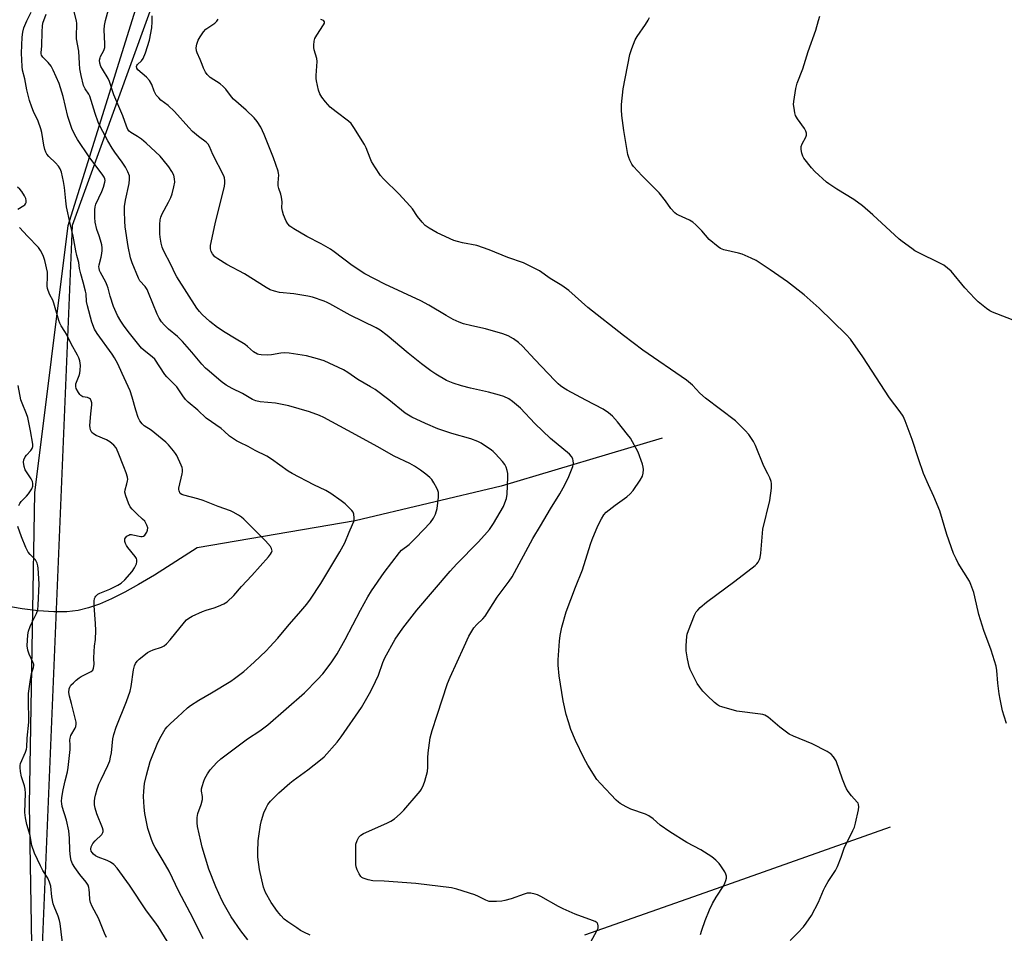
# Model space of a CAD drawing. Units: inches. Extents: x 1183769 to 1189769, y 521459 to 525459.
# Drawn here: x 1188867 to 1189239, y 524097 to 524442 of the extents above; entities that cross this region are included whole.
import ezdxf

# ---------------------------------------------------------------- set-up
doc = ezdxf.new("R2010")
doc.units = ezdxf.units.IN
doc.header["$MEASUREMENT"] = 0
for name, color, linetype in [('HYDRO-Single Line Stream', 4, 'Continuous'), ('NTRL-Farm Land', 3, 'Continuous'), ('NTRL-Trees', 3, 'Continuous'), ('Undefined', 1, 'Continuous')]:
    doc.layers.add(name, color=color, linetype=linetype)

msp = doc.modelspace()

# ---------------------------------------------------------------- linework, layer by layer
at = {"layer": 'HYDRO-Single Line Stream'}
for points in [[(1189110.11, 524283.91), (1189049.26, 524265.75), (1188994.09, 524252.61), (1188934.49, 524242.47), (1188918.31, 524232.12), (1188912.33, 524228.57), (1188907.12, 524225.7), (1188902.08, 524223.19), (1188897.52, 524221.24), (1188893.42, 524219.8), (1188889.52, 524218.82), (1188885.25, 524218.3), (1188880.26, 524218.24), (1188874.43, 524218.62), (1188868.33, 524219.4), (1188861.87, 524220.61)], [(1189196.17, 524137.02), (1189126.25, 524112.23), (1189080.79, 524096.26)]]:
    msp.add_lwpolyline(points, dxfattribs=at)
at = {"layer": 'NTRL-Farm Land'}
msp.add_lwpolyline([(1188872.92, 524040.11), (1188871.09, 524145.43), (1188873.14, 524263.2), (1188885.72, 524364.15), (1188912.44, 524449.74), (1188954.22, 524557.32), (1188992.91, 524657.1), (1189034.38, 524774.63), (1189054.27, 524838.87)], dxfattribs=at)
at = {"layer": 'NTRL-Trees'}
msp.add_polyline3d([(1188703.27, 523895.52, 0), (1188693.09, 524108.88, 0), (1188694.23, 524115.6, 0), (1188691.26, 524161.7, 0), (1188714.17, 524233.66, 0), (1188731.74, 524288.87, 0), (1188818.4, 524497.5, 0), (1188837.79, 524592.26, 0), (1188896.17, 524654.94, 0), (1188933.08, 524708.32, 0), (1189006.5, 524893.81, 0), (1189010.26, 524901.77, 0), (1189021.82, 524926.29, 0), (1189055.85, 524931.84, 0), (1189075.99, 524922.81, 0), (1189093.35, 524908.93, 0), (1189097.59, 524891.67, 0), (1189100.37, 524880.36, 0), (1189080.85, 524804.06, 0), (1188971.66, 524596.87, 0), (1188937.79, 524503.43, 0), (1188887.29, 524364.15, 0), (1188874.27, 524052.97, 0)], dxfattribs=at)
at = {"layer": 'Undefined'}
for points, elevation in [([(1188977.12, 524096.26), (1188974.78, 524097.3), (1188973.52, 524097.97), (1188972.05, 524098.92), (1188968.66, 524101.22), (1188967.36, 524102.28), (1188966.02, 524103.62), (1188964.8, 524105.08), (1188962.4, 524108.55), (1188960.33, 524112.33), (1188959.57, 524114.27), (1188958.02, 524120.98), (1188957.4, 524125.59), (1188957.34, 524127.65), (1188957.46, 524131.8), (1188957.69, 524133.53), (1188958.43, 524137.82), (1188958.81, 524139.53), (1188959.7, 524142.36), (1188960.5, 524144.3), (1188961.17, 524145.49), (1188962.17, 524146.77), (1188965.3, 524149.89), (1188969.41, 524153.57), (1188970.78, 524154.66), (1188976.25, 524158.62), (1188981.08, 524162.41), (1188982.42, 524163.54), (1188987.32, 524169.07), (1188988.88, 524171.06), (1188996.49, 524182.2), (1188999.57, 524187.45), (1189000.66, 524189.53), (1189002.92, 524194.41), (1189004.59, 524199.1), (1189005.37, 524200.92), (1189009.26, 524207.94), (1189012.11, 524212.16), (1189017.38, 524218.93), (1189030.06, 524233.61), (1189032.58, 524236.43), (1189040.56, 524244.63), (1189042.96, 524247.23), (1189044.83, 524249.43), (1189046.43, 524251.69), (1189050.16, 524258.1), (1189050.73, 524259.42), (1189051.27, 524261.06), (1189051.5, 524262.77), (1189051.79, 524269.09), (1189051.77, 524270.5), (1189051.58, 524271.61), (1189051.15, 524272.96), (1189050.64, 524273.97), (1189049.73, 524275.11), (1189047.15, 524277.96), (1189046.31, 524278.78), (1189045.63, 524279.33), (1189041.77, 524281.95), (1189040.48, 524282.6), (1189037.77, 524283.6), (1189030.59, 524285.61), (1189025.37, 524287.44), (1189020.74, 524289.35), (1189015.51, 524291.76), (1189014.27, 524292.49), (1189013.08, 524293.31), (1189006.81, 524298.37), (1189001.64, 524302.21), (1188999.98, 524303.27), (1188995.19, 524305.99), (1188991.31, 524308.67), (1188989.68, 524309.62), (1188982.44, 524313.1), (1188979.95, 524313.84), (1188975.75, 524314.91), (1188969.23, 524315.93), (1188967.45, 524316.11), (1188966.09, 524316.01), (1188962.59, 524315.34), (1188961.14, 524315.16), (1188958.61, 524315.27), (1188957.79, 524315.41), (1188957.26, 524315.58), (1188955.8, 524316.47), (1188953.47, 524318.49), (1188952.54, 524319.17), (1188948.58, 524321.66), (1188945.08, 524323.72), (1188942.12, 524325.69), (1188939.21, 524327.92), (1188936.3, 524330.6), (1188935.37, 524331.63), (1188934.36, 524332.99), (1188926.78, 524344.78), (1188926.18, 524345.92), (1188924.7, 524349.21), (1188921.75, 524354.75), (1188921.22, 524356.03), (1188920.86, 524357.47), (1188920.43, 524359.81), (1188920.31, 524360.99), (1188920.39, 524364.55), (1188920.54, 524366.32), (1188920.79, 524367.36), (1188921.25, 524368.63), (1188923.69, 524372.98), (1188924.53, 524374.77), (1188925.05, 524376.1), (1188925.71, 524378.71), (1188926.02, 524380.47), (1188925.95, 524381.82), (1188925.59, 524383.11), (1188924.84, 524384.6), (1188923.8, 524386.26), (1188921.6, 524389), (1188920.43, 524390.31), (1188915.17, 524395.23), (1188913.39, 524396.78), (1188911.97, 524397.83), (1188909.39, 524399.3), (1188908.77, 524399.83), (1188908.28, 524400.44), (1188907.72, 524401.67), (1188906.43, 524405.54), (1188902.96, 524413.45), (1188901.38, 524418.48), (1188900.81, 524419.61), (1188898.66, 524423.15), (1188898.12, 524424.19), (1188897.71, 524425.51), (1188897.63, 524426.6), (1188897.78, 524427.42), (1188897.97, 524427.96), (1188899.2, 524430.26), (1188899.55, 524431.34), (1188899.64, 524432.79), (1188899.38, 524438.1), (1188899.48, 524439.67), (1188899.89, 524441.56), (1188902.04, 524449.54)], 278), ([(1188924.55, 524091.66), (1188919.73, 524099.46), (1188918.45, 524101.27), (1188915.29, 524105.37), (1188908.92, 524115.02), (1188904.22, 524121.55), (1188902.94, 524122.93), (1188901.69, 524123.82), (1188900.46, 524124.38), (1188897.01, 524125.66), (1188896.02, 524126.2), (1188895.33, 524126.76), (1188894.74, 524127.4), (1188894.45, 524127.88), (1188894.3, 524128.62), (1188894.45, 524129.61), (1188895, 524130.78), (1188895.9, 524131.84), (1188898.42, 524134.27), (1188898.86, 524134.95), (1188898.97, 524135.39), (1188898.95, 524135.9), (1188898.73, 524136.72), (1188896.58, 524141.98), (1188895.92, 524144.2), (1188895.73, 524145.44), (1188895.7, 524146.83), (1188895.79, 524147.95), (1188896.03, 524149.08), (1188896.63, 524151.32), (1188897.32, 524153.19), (1188898.15, 524155.02), (1188900.74, 524160.21), (1188901.43, 524162.03), (1188901.78, 524163.37), (1188902.08, 524165.02), (1188902.66, 524170.35), (1188903.02, 524172.03), (1188903.86, 524174.71), (1188907.82, 524184.48), (1188909.15, 524188.35), (1188909.54, 524190.07), (1188910.41, 524196.45), (1188910.73, 524197.84), (1188911.14, 524198.81), (1188911.74, 524199.61), (1188912.53, 524200.37), (1188914.3, 524201.83), (1188915.73, 524202.88), (1188916.73, 524203.44), (1188917.78, 524203.9), (1188921.03, 524204.97), (1188921.99, 524205.5), (1188922.87, 524206.16), (1188924.23, 524207.66), (1188929.68, 524214.43), (1188930.47, 524215.23), (1188931.34, 524215.92), (1188932.62, 524216.63), (1188936.44, 524218.36), (1188937.82, 524218.89), (1188940.88, 524219.83), (1188942.48, 524220.44), (1188944.57, 524221.32), (1188945.77, 524222.06), (1188948.27, 524224.48), (1188951.23, 524227.87), (1188955.16, 524232.05), (1188961.37, 524239.09), (1188962.11, 524240), (1188962.51, 524240.66), (1188962.74, 524241.33), (1188962.72, 524241.75), (1188962.55, 524242.22), (1188962.12, 524242.91), (1188960.26, 524245.11), (1188952.08, 524253.23), (1188951.2, 524254), (1188950.03, 524254.78), (1188948.06, 524255.91), (1188947.03, 524256.4), (1188942.35, 524258), (1188936.67, 524260.31), (1188934.7, 524260.91), (1188929.41, 524262.29), (1188928.67, 524262.58), (1188928.08, 524263.03), (1188927.62, 524263.95), (1188927.52, 524264.47), (1188927.54, 524265.03), (1188928.76, 524270.37), (1188928.91, 524271.21), (1188928.94, 524272.03), (1188928.75, 524272.85), (1188928.44, 524273.65), (1188926.76, 524277.37), (1188926.31, 524278.12), (1188925.58, 524279.06), (1188923.64, 524281.31), (1188922.61, 524282.37), (1188917.12, 524286.89), (1188914.48, 524288.47), (1188913.67, 524289.24), (1188912.82, 524290.36), (1188912.21, 524291.66), (1188911.27, 524294.45), (1188909.94, 524299.36), (1188909.18, 524301.72), (1188906.1, 524308.22), (1188904.44, 524311.97), (1188903.26, 524314.2), (1188902.4, 524315.6), (1188896.71, 524323.33), (1188895.69, 524325), (1188894.68, 524327.64), (1188893, 524333.8), (1188892.67, 524335.53), (1188892.51, 524338.31), (1188892.33, 524339.42), (1188891.44, 524342.79), (1188890.47, 524345.96), (1188890.07, 524347.92), (1188889.78, 524350.16), (1188888.98, 524352.85), (1188888.57, 524354.6), (1188887.58, 524360.11), (1188886.46, 524364.86), (1188885.09, 524371.26), (1188884.8, 524373.49), (1188884.35, 524378.46), (1188883.97, 524380.78), (1188883.22, 524384.36), (1188882.75, 524385.57), (1188882.14, 524386.51), (1188880.94, 524387.81), (1188878.41, 524390.26), (1188877.73, 524391.09), (1188877.33, 524391.8), (1188876.95, 524392.88), (1188876.53, 524394.56), (1188875.81, 524399.24), (1188875.47, 524400.64), (1188874.39, 524403.51), (1188872.65, 524407.22), (1188871.98, 524408.87), (1188871.17, 524411.34), (1188870.09, 524415.33), (1188869.35, 524419.53), (1188868.53, 524422.79), (1188868.3, 524424.14), (1188868.16, 524429.24), (1188868.41, 524435.25), (1188868.6, 524437.21), (1188869.04, 524438.81), (1188870.12, 524441.49), (1188871.7, 524444.74)], 272), ([(1188953.6, 524094.41), (1188950.9, 524097.79), (1188947.3, 524103.13), (1188944.74, 524107.48), (1188943.75, 524109.4), (1188941.52, 524114.45), (1188938.92, 524121.16), (1188936.39, 524129.49), (1188935.82, 524131.7), (1188934.61, 524137.2), (1188934.47, 524138.65), (1188934.47, 524140.69), (1188934.67, 524142.1), (1188935.97, 524145.5), (1188936.45, 524147.44), (1188936.48, 524148.55), (1188936.06, 524150.63), (1188936.13, 524151.48), (1188936.33, 524152.32), (1188936.93, 524154.3), (1188937.38, 524155.38), (1188938.39, 524157.13), (1188939.35, 524158.57), (1188941.89, 524161.44), (1188943.38, 524162.77), (1188953.52, 524170.35), (1188958.09, 524173.35), (1188961.16, 524175.67), (1188974.99, 524187.72), (1188979.92, 524192.75), (1188981.91, 524194.93), (1188985.11, 524199.06), (1188987.32, 524202.49), (1188990.35, 524207.78), (1188996.1, 524218.86), (1188998.88, 524223.94), (1189000.26, 524226.18), (1189005.03, 524233.18), (1189010.85, 524240.74), (1189011.69, 524241.54), (1189014.48, 524243.76), (1189017.09, 524246.2), (1189022.55, 524252.04), (1189023.71, 524253.61), (1189024.5, 524255.13), (1189025.12, 524257.3), (1189025.58, 524261.62), (1189025.61, 524263.33), (1189025.4, 524264.15), (1189025.04, 524264.94), (1189023.9, 524267.01), (1189023.1, 524268.23), (1189022.35, 524269.03), (1189020.89, 524270.31), (1189018.76, 524271.82), (1189016.53, 524273.26), (1189014.83, 524274.24), (1189008.92, 524277.08), (1189002.46, 524280.72), (1188994.35, 524285.07), (1188982.29, 524291.7), (1188980.69, 524292.41), (1188976.86, 524293.81), (1188969.08, 524296.13), (1188964.02, 524297.05), (1188958.25, 524297.64), (1188956.59, 524297.97), (1188955.33, 524298.52), (1188951.64, 524300.77), (1188947.69, 524302.62), (1188945.44, 524303.91), (1188943.53, 524305.26), (1188938.95, 524309.1), (1188937.65, 524310.27), (1188936.23, 524311.79), (1188932.45, 524316.28), (1188928.88, 524320.35), (1188926.99, 524322.2), (1188923.6, 524325.08), (1188921.95, 524326.7), (1188920.98, 524327.77), (1188920.08, 524329.17), (1188919.3, 524330.64), (1188916.12, 524338.69), (1188915.53, 524340.02), (1188914.82, 524341.08), (1188912.85, 524343.32), (1188912.28, 524344.31), (1188909.97, 524350.07), (1188909.29, 524352.01), (1188908.35, 524356.25), (1188907.31, 524363.72), (1188907.12, 524365.76), (1188906.99, 524369.63), (1188907.06, 524371.4), (1188907.41, 524373.71), (1188908.82, 524380.03), (1188908.96, 524381.63), (1188908.84, 524382.88), (1188908.3, 524384.43), (1188907.43, 524386.22), (1188906.14, 524388.14), (1188903.3, 524391.91), (1188902.31, 524393.36), (1188900.69, 524396.11), (1188897.77, 524401.58), (1188897.05, 524403.18), (1188895.91, 524406.42), (1188893.96, 524412.96), (1188893.58, 524413.72), (1188892.14, 524415.74), (1188891.58, 524417.06), (1188890.59, 524420.75), (1188890.19, 524423.35), (1188889.98, 524425.37), (1188889.74, 524429.95), (1188888.87, 524434.59), (1188888.87, 524436.49), (1188889.05, 524439.34), (1188889, 524440.4), (1188888.83, 524441.41), (1188887.86, 524445.4)], 276), ([(1189158.39, 524094.19), (1189161.28, 524097.03), (1189163.45, 524099.36), (1189164.51, 524100.76), (1189166.48, 524103.66), (1189169.08, 524108.7), (1189170.98, 524113.23), (1189171.6, 524114.5), (1189172.76, 524116.45), (1189175.57, 524120.6), (1189176.38, 524122.14), (1189177.69, 524125.65), (1189178.79, 524129.11), (1189182.11, 524135.72), (1189182.7, 524137.04), (1189183.08, 524138.44), (1189184.21, 524143.58), (1189184.37, 524144.71), (1189184.29, 524145.51), (1189184.09, 524146.01), (1189183.79, 524146.47), (1189181.56, 524148.81), (1189180.31, 524150.5), (1189179.67, 524151.5), (1189179.18, 524152.57), (1189178.23, 524155.05), (1189175.76, 524161.99), (1189174.84, 524163.48), (1189173.88, 524164.56), (1189172.44, 524165.5), (1189166.8, 524168.5), (1189159.65, 524171.37), (1189158.06, 524172.14), (1189154.59, 524174.68), (1189150.09, 524178.5), (1189148.89, 524179.29), (1189148.06, 524179.54), (1189147.19, 524179.69), (1189138.27, 524180.82), (1189132.63, 524182.43), (1189131.81, 524182.73), (1189131.04, 524183.12), (1189129.89, 524184.03), (1189127.06, 524186.65), (1189125.51, 524188.3), (1189124.26, 524189.79), (1189123.34, 524191.26), (1189121.3, 524195.21), (1189120.69, 524196.56), (1189120.32, 524197.66), (1189119.62, 524200.49), (1189119.22, 524203.54), (1189119.18, 524205.52), (1189119.36, 524208.95), (1189119.52, 524209.8), (1189120, 524211.19), (1189122.32, 524216.99), (1189122.99, 524218.29), (1189123.51, 524218.94), (1189124.5, 524219.95), (1189126.82, 524222), (1189137.48, 524229.81), (1189145.27, 524235.76), (1189145.9, 524236.38), (1189146.36, 524237.03), (1189146.85, 524237.99), (1189147.09, 524238.75), (1189147.32, 524240.38), (1189148.12, 524249.45), (1189150.71, 524260.3), (1189151.36, 524264.98), (1189151.41, 524266.72), (1189151.22, 524267.52), (1189150.72, 524268.84), (1189150.03, 524270.39), (1189148.49, 524273.34), (1189145.37, 524281.08), (1189144.53, 524282.58), (1189142.81, 524285.24), (1189141.49, 524286.76), (1189137.73, 524290.39), (1189126.46, 524298.93), (1189124.38, 524300.91), (1189121.56, 524303.9), (1189119.34, 524305.82), (1189102.82, 524317.09), (1189095.49, 524322.64), (1189082, 524333.19), (1189074.86, 524339.56), (1189072.14, 524341.46), (1189067.81, 524344.15), (1189063.73, 524346.99), (1189061.94, 524347.98), (1189057.73, 524350.05), (1189051.8, 524352.11), (1189044.76, 524355.03), (1189040.07, 524356.59), (1189034.63, 524357.62), (1189032.73, 524358.11), (1189031.38, 524358.55), (1189025.12, 524361.42), (1189022.05, 524363.15), (1189020.64, 524364.15), (1189019.48, 524365.39), (1189017.65, 524367.58), (1189015.76, 524370.5), (1189014.83, 524371.65), (1189010.73, 524375.99), (1189004.83, 524381.77), (1189003.66, 524383.08), (1189001.56, 524386.33), (1189000.35, 524388.38), (1188999.79, 524389.62), (1188998.29, 524393.48), (1188997.65, 524394.8), (1188993.6, 524401.23), (1188992.6, 524402.65), (1188991.57, 524403.62), (1188986.96, 524407.05), (1188984.66, 524408.88), (1188982.88, 524410.81), (1188981.49, 524412.68), (1188980.84, 524413.94), (1188980.32, 524415.27), (1188979.54, 524418.77), (1188979.45, 524419.65), (1188979.46, 524420.84), (1188979.83, 524426.14), (1188979.64, 524427.26), (1188978.62, 524430.53), (1188978.51, 524431.38), (1188978.51, 524432.26), (1188978.62, 524433.72), (1188978.91, 524434.82), (1188979.61, 524436.06), (1188982.21, 524439.91), (1188982.51, 524440.61), (1188982.53, 524441.05), (1188982.34, 524441.43), (1188982.17, 524441.58), (1188981.23, 524441.95)], 284), ([(1189240.14, 524176.07), (1189239.21, 524178.89), (1189238.69, 524180.9), (1189237.76, 524185.25), (1189237.41, 524187.27), (1189236.88, 524191.31), (1189236.53, 524196.1), (1189236.22, 524197.77), (1189234.36, 524203.81), (1189231.6, 524211.19), (1189230.3, 524215.27), (1189229.76, 524217.24), (1189228.25, 524223.93), (1189227.77, 524225.62), (1189226.71, 524228.61), (1189226.14, 524229.92), (1189221.86, 524236.72), (1189221.09, 524238.25), (1189220.17, 524240.33), (1189217.58, 524247.55), (1189215, 524256.42), (1189212.72, 524261.9), (1189210.66, 524266.28), (1189208.83, 524270.48), (1189206.88, 524276.03), (1189204.52, 524283.41), (1189201.89, 524290.42), (1189201.07, 524292.18), (1189200.01, 524293.82), (1189195.95, 524299.09), (1189185.85, 524314.58), (1189181.22, 524321.23), (1189179.6, 524322.96), (1189169.36, 524332.93), (1189163.68, 524337.95), (1189157.45, 524342.94), (1189150.91, 524347.45), (1189145.58, 524350.9), (1189143.77, 524351.84), (1189140.28, 524353.35), (1189138.87, 524353.75), (1189133.39, 524354.93), (1189132.15, 524355.42), (1189131.19, 524356.06), (1189127.82, 524358.85), (1189125.06, 524362.13), (1189122.76, 524364.47), (1189121.67, 524365.45), (1189120.42, 524366.17), (1189116.21, 524368.01), (1189115.5, 524368.44), (1189114.87, 524368.97), (1189113.38, 524370.61), (1189111.37, 524373.51), (1189109.02, 524376.49), (1189102.51, 524382.86), (1189099.27, 524386.38), (1189098.66, 524387.33), (1189097.92, 524388.82), (1189097.49, 524389.84), (1189097.18, 524390.97), (1189095.63, 524400.06), (1189094.84, 524405.76), (1189094.68, 524407.78), (1189094.78, 524409.79), (1189095.41, 524415.83), (1189097.9, 524428.74), (1189098.58, 524431.01), (1189099.91, 524434.31), (1189100.67, 524435.52), (1189103.79, 524440), (1189104.79, 524441.67), (1189105.29, 524442.68)], 286), ([(1189244.33, 524327.78), (1189234.92, 524331.42), (1189233.86, 524331.92), (1189232.65, 524332.77), (1189229.4, 524335.39), (1189228.14, 524336.6), (1189224.43, 524340.64), (1189219.19, 524346.91), (1189217.92, 524348.11), (1189216.51, 524349.13), (1189215.53, 524349.74), (1189206.57, 524354.08), (1189205.55, 524354.65), (1189204.34, 524355.49), (1189200.76, 524358.1), (1189199.61, 524359.03), (1189189.64, 524368.24), (1189185.76, 524371.59), (1189182.44, 524373.92), (1189176.05, 524377.87), (1189173.06, 524379.86), (1189172.11, 524380.58), (1189167.75, 524384.61), (1189166.5, 524385.88), (1189163.66, 524389.59), (1189163.23, 524390.34), (1189162.87, 524391.42), (1189162.61, 524392.84), (1189162.6, 524393.95), (1189162.99, 524394.97), (1189164.32, 524397.48), (1189164.55, 524398.23), (1189164.57, 524398.99), (1189164.33, 524399.76), (1189163.81, 524400.77), (1189161.18, 524404.39), (1189160.44, 524405.65), (1189160.15, 524406.72), (1189159.89, 524408.41), (1189159.75, 524409.83), (1189159.78, 524410.98), (1189160.64, 524415.9), (1189161.09, 524417.91), (1189163.26, 524423.31), (1189165.25, 524429.89), (1189168.12, 524437.88), (1189169.19, 524441.54), (1189169.6, 524443.22)], 288), ([(1188866.76, 524370.38), (1188868.93, 524371.68), (1188869.33, 524371.99), (1188869.63, 524372.38), (1188869.84, 524372.83), (1188869.91, 524373.56), (1188869.72, 524374.33), (1188869.29, 524375.35), (1188868.22, 524377.05), (1188867.47, 524377.91), (1188866.66, 524378.7)], 270), ([(1188900.2, 524095.3), (1188899.45, 524096.92), (1188897.16, 524102.62), (1188894.86, 524107), (1188894.16, 524108.55), (1188893.91, 524109.66), (1188893.81, 524112.01), (1188893.67, 524113.43), (1188893.52, 524114.26), (1188893.25, 524115.06), (1188892.5, 524116.27), (1188890.15, 524119.11), (1188888.26, 524121.73), (1188887.41, 524123.17), (1188886.91, 524124.39), (1188886.62, 524125.82), (1188886.35, 524128.16), (1188886.3, 524132.83), (1188886.03, 524135.62), (1188885.1, 524139.58), (1188883.53, 524144.8), (1188883.32, 524145.87), (1188883.26, 524146.68), (1188883.39, 524148.16), (1188883.88, 524151.11), (1188884.6, 524154.5), (1188885.48, 524157.92), (1188885.78, 524159.54), (1188886.44, 524166.26), (1188886.5, 524168.04), (1188886.37, 524169.89), (1188886.43, 524170.61), (1188886.8, 524171.6), (1188888.34, 524174.31), (1188888.61, 524175.04), (1188888.74, 524175.82), (1188888.71, 524176.66), (1188888.43, 524178.08), (1188886.98, 524183.73), (1188886.2, 524186.42), (1188886.04, 524187.8), (1188886.08, 524189.17), (1188886.31, 524189.9), (1188886.75, 524190.55), (1188887.69, 524191.54), (1188888.79, 524192.52), (1188889.89, 524193.39), (1188890.6, 524193.85), (1188894.44, 524195.77), (1188895.01, 524196.31), (1188895.33, 524197.02), (1188895.56, 524198.38), (1188895.44, 524200.74), (1188895.54, 524203.32), (1188895.69, 524205.32), (1188896.06, 524207.82), (1188896.17, 524211.27), (1188896.12, 524213.86), (1188895.5, 524220.58), (1188895.52, 524222.28), (1188895.69, 524223.35), (1188895.88, 524223.82), (1188896.16, 524224.24), (1188896.51, 524224.6), (1188896.97, 524224.92), (1188897.74, 524225.31), (1188901.48, 524226.8), (1188904.55, 524228.4), (1188905.77, 524229.13), (1188907.08, 524230.32), (1188909.85, 524233.46), (1188910.75, 524234.9), (1188911.51, 524236.4), (1188911.7, 524237.17), (1188911.67, 524237.9), (1188911.51, 524238.4), (1188911.06, 524239.14), (1188908.23, 524242.58), (1188907.75, 524243.28), (1188907.41, 524244.04), (1188907.19, 524244.84), (1188907.12, 524245.35), (1188907.18, 524245.84), (1188907.41, 524246.27), (1188907.94, 524246.83), (1188908.6, 524247.27), (1188909.09, 524247.45), (1188909.63, 524247.49), (1188910.19, 524247.42), (1188913.23, 524246.78), (1188913.73, 524246.76), (1188914.18, 524246.86), (1188914.75, 524247.29), (1188915.48, 524248.39), (1188915.75, 524249.14), (1188915.78, 524249.97), (1188915.5, 524251.06), (1188915.12, 524251.8), (1188914.64, 524252.49), (1188913.84, 524253.34), (1188911.65, 524255.29), (1188909.86, 524257.1), (1188909.17, 524257.98), (1188908.54, 524259.31), (1188907.51, 524262.13), (1188907.16, 524263.53), (1188907.22, 524264.37), (1188907.93, 524266.58), (1188908.2, 524267.69), (1188908.25, 524268.24), (1188908.13, 524269.1), (1188907.61, 524270.8), (1188906.81, 524273.04), (1188904.61, 524278.51), (1188903.81, 524280.22), (1188902.99, 524281.28), (1188901.51, 524282.5), (1188900.2, 524283.19), (1188896.36, 524284.9), (1188895.34, 524285.45), (1188894.73, 524286.01), (1188894.23, 524286.97), (1188894.02, 524287.78), (1188893.97, 524288.65), (1188894.29, 524293.09), (1188894.64, 524296.44), (1188894.62, 524297.23), (1188894.47, 524297.98), (1188894.15, 524298.6), (1188893.78, 524298.88), (1188893.05, 524299.16), (1188891.25, 524299.5), (1188890.51, 524299.92), (1188890.11, 524300.33), (1188889.59, 524301.05), (1188888.76, 524302.62), (1188888.59, 524303.4), (1188888.69, 524304.44), (1188889.89, 524307.56), (1188890.11, 524308.39), (1188890.29, 524309.55), (1188890.39, 524311.31), (1188890.09, 524313.05), (1188889.75, 524314.18), (1188889.32, 524315.16), (1188886.92, 524319.54), (1188885.11, 524323.13), (1188884.54, 524324.12), (1188883.12, 524326.23), (1188882.56, 524327.23), (1188882.19, 524328.28), (1188880.34, 524334.89), (1188879.89, 524335.94), (1188878.81, 524337.94), (1188878.15, 524339.58), (1188877.93, 524340.42), (1188877.85, 524341.26), (1188877.95, 524345.03), (1188877.88, 524346.5), (1188876.89, 524350.99), (1188876.24, 524352.89), (1188875.34, 524354.72), (1188874.56, 524355.92), (1188870.39, 524360.08), (1188867.37, 524363.46)], 270), ([(1188867.08, 524258.46), (1188867.45, 524259.25), (1188867.96, 524259.92), (1188869.99, 524261.98), (1188870.73, 524262.86), (1188871.97, 524264.75), (1188872.35, 524265.76), (1188872.4, 524266.79), (1188872.22, 524267.55), (1188871.7, 524268.55), (1188869.55, 524271.94), (1188869.11, 524273.22), (1188868.91, 524274.75), (1188869.03, 524275.7), (1188869.48, 524276.78), (1188870, 524277.49), (1188871.67, 524279.19), (1188872.15, 524279.91), (1188872.39, 524280.72), (1188872.39, 524281.58), (1188871.55, 524286.61), (1188870.46, 524291.66), (1188870.02, 524293.03), (1188868.38, 524297.02), (1188867.9, 524298.37), (1188866.89, 524303.77)], 268), ([(1188883.82, 524091.19), (1188882.76, 524100.65), (1188882.47, 524101.73), (1188881.92, 524103.33), (1188880.41, 524106.99), (1188880.04, 524108.06), (1188879.57, 524110.64), (1188879.18, 524114.64), (1188878.74, 524116.22), (1188878.09, 524117.68), (1188876.21, 524120.62), (1188875.27, 524122.43), (1188873.01, 524127.19), (1188872.01, 524130.1), (1188871.41, 524133.83), (1188870.09, 524137.97), (1188869.58, 524140.55), (1188869.43, 524142.55), (1188869.57, 524149.84), (1188869.51, 524151.31), (1188869.22, 524152.63), (1188868.17, 524155.95), (1188867.75, 524158), (1188867.55, 524159.47), (1188867.56, 524160.29), (1188867.75, 524161.04), (1188869.63, 524165.33), (1188869.98, 524166.38), (1188870.13, 524167.18), (1188870.3, 524170.53), (1188870.88, 524176.67), (1188870.75, 524185.38), (1188870.81, 524187.39), (1188871.46, 524192.73), (1188871.94, 524195.04), (1188872.61, 524197.3), (1188872.75, 524198.08), (1188872.71, 524198.59), (1188872.56, 524199.09), (1188870.99, 524202.25), (1188870.48, 524203.82), (1188870.3, 524205.51), (1188870.46, 524209.55), (1188870.74, 524210.93), (1188871.38, 524212.79), (1188871.98, 524214.13), (1188873.73, 524217.62), (1188874.22, 524219.07), (1188874.4, 524220.8), (1188874.73, 524228.81), (1188874.39, 524234.8), (1188874.27, 524235.69), (1188873.99, 524236.72), (1188873.68, 524237.46), (1188873.39, 524237.91), (1188871.42, 524239.97), (1188870.68, 524240.86), (1188870.23, 524241.59), (1188869.76, 524242.61), (1188868.14, 524246.59), (1188866.73, 524250.5)], 268)]:
    msp.add_lwpolyline(points, dxfattribs=dict(at, elevation=elevation))
for points in [[(1188936.72, 524094.8, 274), (1188932.82, 524102.8, 274), (1188927.59, 524112.72, 274), (1188923.85, 524120.39, 274), (1188921.66, 524124.26, 274), (1188918.56, 524129.27, 274), (1188917.91, 524130.44, 274), (1188917.21, 524132.28, 274), (1188915.88, 524136.48, 274), (1188914.65, 524142.17, 274), (1188914.4, 524144.47, 274), (1188914.23, 524148.52, 274), (1188914.31, 524150.58, 274), (1188914.61, 524153.53, 274), (1188915.27, 524156.67, 274), (1188916.75, 524161.72, 274), (1188919.3, 524168.3, 274), (1188920.32, 524170.42, 274), (1188922.36, 524173.98, 274), (1188923.09, 524174.89, 274), (1188924.33, 524176.13, 274), (1188927.06, 524178.5, 274), (1188930.78, 524181.99, 274), (1188931.92, 524182.94, 274), (1188935.08, 524184.99, 274), (1188939.9, 524187.72, 274), (1188947.14, 524192.07, 274), (1188948.57, 524193.07, 274), (1188952.04, 524195.73, 274), (1188956.05, 524199.31, 274), (1188960.49, 524203.59, 274), (1188961.93, 524205.06, 274), (1188964.88, 524208.33, 274), (1188969.21, 524213.45, 274), (1188972.88, 524217.6, 274), (1188975.88, 524221.2, 274), (1188977.26, 524223.12, 274), (1188981.22, 524229.04, 274), (1188988.33, 524240.92, 274), (1188990.21, 524244.29, 274), (1188991.85, 524248.31, 274), (1188993.19, 524251.26, 274), (1188993.61, 524252.36, 274), (1188993.72, 524252.92, 274), (1188993.76, 524253.75, 274), (1188993.63, 524255.11, 274), (1188993.34, 524255.86, 274), (1188992.84, 524256.54, 274), (1188990.37, 524259.02, 274), (1188988.8, 524260.26, 274), (1188984.98, 524262.97, 274), (1188983.02, 524264.11, 274), (1188978.48, 524266.27, 274), (1188970.37, 524270.46, 274), (1188968.89, 524271.39, 274), (1188962.5, 524275.91, 274), (1188960.83, 524277.02, 274), (1188956.42, 524279.24, 274), (1188953.77, 524280.7, 274), (1188950.57, 524282.21, 274), (1188949.29, 524282.9, 274), (1188946.72, 524284.66, 274), (1188944.63, 524286.56, 274), (1188943.51, 524287.47, 274), (1188937.92, 524291.47, 274), (1188934.68, 524294.44, 274), (1188931.09, 524297.45, 274), (1188930.05, 524298.44, 274), (1188929.02, 524299.81, 274), (1188926.81, 524303.19, 274), (1188925.44, 524304.68, 274), (1188923.02, 524307.01, 274), (1188922.28, 524307.87, 274), (1188918.43, 524313.71, 274), (1188917.49, 524314.63, 274), (1188914.41, 524316.91, 274), (1188913.47, 524317.84, 274), (1188908.91, 524323.45, 274), (1188906.85, 524326.17, 274), (1188905.57, 524328.04, 274), (1188904.36, 524330.19, 274), (1188902.86, 524333.57, 274), (1188901.59, 524337.49, 274), (1188900.83, 524340.53, 274), (1188900.52, 524341.51, 274), (1188899.93, 524342.75, 274), (1188897.92, 524346.41, 274), (1188897.58, 524347.22, 274), (1188897.4, 524348.01, 274), (1188897.36, 524348.54, 274), (1188897.44, 524349.35, 274), (1188898.23, 524352.25, 274), (1188898.5, 524353.63, 274), (1188898.59, 524354.71, 274), (1188898.56, 524355.76, 274), (1188898.39, 524356.86, 274), (1188897.97, 524358.57, 274), (1188897.47, 524360.25, 274), (1188896.62, 524362.61, 274), (1188895.93, 524365.46, 274), (1188895.75, 524367.18, 274), (1188895.82, 524370.05, 274), (1188895.95, 524371.18, 274), (1188896.23, 524372.19, 274), (1188898.51, 524376.97, 274), (1188899.11, 524378.58, 274), (1188899.62, 524380.47, 274), (1188899.68, 524381.17, 274), (1188899.61, 524381.76, 274), (1188899.34, 524382.43, 274), (1188898.89, 524383.16, 274), (1188893.73, 524390.13, 274), (1188889.28, 524396.63, 274), (1188888.23, 524398.39, 274), (1188887.06, 524400.73, 274), (1188885.61, 524405.38, 274), (1188883.81, 524412.87, 274), (1188882.9, 524416.18, 274), (1188882.34, 524417.81, 274), (1188880.11, 524422.86, 274), (1188879.3, 524424.39, 274), (1188878.24, 524425.76, 274), (1188876.12, 524427.78, 274), (1188875.7, 524428.45, 274), (1188875.58, 524428.97, 274), (1188875.57, 524429.53, 274), (1188875.84, 524431.94, 274), (1188875.86, 524437.43, 274), (1188876.02, 524439.41, 274), (1188876.2, 524440.51, 274), (1188877.47, 524443.92, 274)], [(1189081.91, 524091.38, 280), (1189085.26, 524097.56, 280), (1189085.86, 524098.89, 280), (1189085.96, 524099.68, 280), (1189085.76, 524100.41, 280), (1189085.49, 524100.82, 280), (1189084.82, 524101.3, 280), (1189083.74, 524101.76, 280), (1189077.18, 524104.19, 280), (1189072.72, 524106.17, 280), (1189070.91, 524107.07, 280), (1189064.31, 524110.81, 280), (1189062.98, 524111.45, 280), (1189062.16, 524111.73, 280), (1189060.5, 524112, 280), (1189059.11, 524112.01, 280), (1189058.01, 524111.74, 280), (1189053.12, 524109.95, 280), (1189050.73, 524109.23, 280), (1189049.57, 524109.07, 280), (1189047.47, 524108.94, 280), (1189045.68, 524108.89, 280), (1189044.79, 524108.95, 280), (1189043.46, 524109.38, 280), (1189040.67, 524110.86, 280), (1189039.34, 524111.44, 280), (1189032.53, 524113.52, 280), (1189030.52, 524114.03, 280), (1189017.02, 524115.73, 280), (1189005.14, 524116.55, 280), (1189000.83, 524116.77, 280), (1188999.11, 524117.06, 280), (1188997.15, 524117.73, 280), (1188996.65, 524118, 280), (1188996.24, 524118.36, 280), (1188995.62, 524119.31, 280), (1188994.86, 524120.89, 280), (1188994.48, 524121.99, 280), (1188994.37, 524122.87, 280), (1188994.35, 524129.13, 280), (1188994.43, 524130.61, 280), (1188994.84, 524132, 280), (1188995.54, 524133.25, 280), (1188996.32, 524133.98, 280), (1188997.25, 524134.57, 280), (1189006.13, 524138.43, 280), (1189007.59, 524139.24, 280), (1189008.96, 524140.18, 280), (1189011.08, 524142.03, 280), (1189012.51, 524143.45, 280), (1189017.98, 524149.65, 280), (1189018.7, 524150.58, 280), (1189019.15, 524151.35, 280), (1189019.93, 524152.95, 280), (1189020.48, 524154.32, 280), (1189021.43, 524157.95, 280), (1189021.6, 524159.62, 280), (1189021.58, 524163.2, 280), (1189021.71, 524165.11, 280), (1189022.44, 524170.69, 280), (1189023.17, 524173.45, 280), (1189025.17, 524179.21, 280), (1189029.01, 524191.22, 280), (1189030.02, 524193.63, 280), (1189035.26, 524205.14, 280), (1189037.11, 524209.07, 280), (1189038.97, 524212.24, 280), (1189040.05, 524213.55, 280), (1189042.3, 524215.64, 280), (1189043.18, 524216.64, 280), (1189047.73, 524223.77, 280), (1189052.36, 524229.85, 280), (1189053.47, 524231.52, 280), (1189061.22, 524246.02, 280), (1189064.17, 524250.78, 280), (1189067.91, 524257.18, 280), (1189071.42, 524262.8, 280), (1189072.7, 524265.1, 280), (1189074.53, 524268.8, 280), (1189076.31, 524273.12, 280), (1189076.53, 524273.95, 280), (1189076.58, 524274.47, 280), (1189076.54, 524275.25, 280), (1189076.38, 524276, 280), (1189075.88, 524276.98, 280), (1189075.09, 524277.86, 280), (1189067.96, 524283.76, 280), (1189062.01, 524289.36, 280), (1189056.55, 524295.19, 280), (1189053.59, 524297.71, 280), (1189052.14, 524298.68, 280), (1189050.34, 524299.55, 280), (1189048.7, 524300.08, 280), (1189044.51, 524301.17, 280), (1189037.69, 524302.7, 280), (1189034.27, 524303.6, 280), (1189031.18, 524304.69, 280), (1189028.68, 524305.68, 280), (1189024.61, 524307.98, 280), (1189022.68, 524309.3, 280), (1189019.19, 524311.94, 280), (1189014.11, 524315.99, 280), (1189006.19, 524322.69, 280), (1189003.55, 524324.6, 280), (1189002.03, 524325.51, 280), (1188992.27, 524330.3, 280), (1188984.63, 524334.61, 280), (1188983.59, 524335.12, 280), (1188982.49, 524335.55, 280), (1188977.99, 524337.06, 280), (1188976.27, 524337.53, 280), (1188970.95, 524338.42, 280), (1188965.5, 524338.84, 280), (1188963.62, 524339.31, 280), (1188962.06, 524339.86, 280), (1188960.52, 524340.73, 280), (1188952.28, 524345.96, 280), (1188945.64, 524349.41, 280), (1188942.22, 524351.52, 280), (1188941.08, 524352.37, 280), (1188940.22, 524353.43, 280), (1188939.78, 524354.35, 280), (1188939.54, 524355.32, 280), (1188939.55, 524356.64, 280), (1188941.32, 524364.82, 280), (1188944.75, 524378.98, 280), (1188944.92, 524380.14, 280), (1188944.94, 524381, 280), (1188944.76, 524382.12, 280), (1188944.49, 524382.93, 280), (1188940.42, 524391, 280), (1188939.17, 524393.97, 280), (1188938.64, 524394.84, 280), (1188937.8, 524395.65, 280), (1188934.96, 524397.82, 280), (1188932.71, 524399.71, 280), (1188931.25, 524401.2, 280), (1188925.91, 524407.27, 280), (1188923.47, 524409.48, 280), (1188920.78, 524411.55, 280), (1188919.94, 524412.32, 280), (1188919.01, 524413.42, 280), (1188918.54, 524414.13, 280), (1188918.2, 524414.93, 280), (1188917.34, 524417.42, 280), (1188916.49, 524418.97, 280), (1188915.36, 524420.19, 280), (1188912.08, 524422.98, 280), (1188911.66, 524423.56, 280), (1188911.5, 524424.14, 280), (1188911.61, 524424.55, 280), (1188911.88, 524424.92, 280), (1188913.45, 524426.32, 280), (1188914.08, 524427.2, 280), (1188914.93, 524429.39, 280), (1188916.48, 524434.15, 280), (1188917.29, 524438.75, 280), (1188917.48, 524441.02, 280), (1188917.5, 524443.28, 280)], [(1189124.59, 524096.44, 282), (1189125.07, 524098.14, 282), (1189126.28, 524101.79, 282), (1189127.93, 524105.8, 282), (1189129.05, 524108.11, 282), (1189130.5, 524110.58, 282), (1189133.35, 524115, 282), (1189133.75, 524115.78, 282), (1189134.16, 524116.87, 282), (1189134.37, 524117.69, 282), (1189134.42, 524118.5, 282), (1189134.16, 524119.29, 282), (1189133.74, 524120.06, 282), (1189132.28, 524122.33, 282), (1189131.57, 524123.29, 282), (1189130.35, 524124.51, 282), (1189128.82, 524125.81, 282), (1189124.7, 524128.43, 282), (1189119.46, 524131.15, 282), (1189113.05, 524135.18, 282), (1189109.4, 524137.78, 282), (1189106.64, 524140.18, 282), (1189105.11, 524141.3, 282), (1189103.81, 524141.89, 282), (1189098.27, 524143.74, 282), (1189096.5, 524144.64, 282), (1189094.28, 524145.91, 282), (1189093.59, 524146.41, 282), (1189092.73, 524147.22, 282), (1189086.75, 524153.43, 282), (1189085.48, 524155.04, 282), (1189081.98, 524160.38, 282), (1189080.53, 524163.21, 282), (1189077.42, 524169.67, 282), (1189075.62, 524173.9, 282), (1189074.69, 524176.7, 282), (1189073.86, 524179.54, 282), (1189072.73, 524184.72, 282), (1189071.2, 524194.12, 282), (1189070.83, 524198.18, 282), (1189070.75, 524200.21, 282), (1189071.33, 524207.26, 282), (1189071.58, 524209.3, 282), (1189072.25, 524212.55, 282), (1189073.79, 524218.28, 282), (1189077.3, 524227.59, 282), (1189080.06, 524234.19, 282), (1189083.08, 524243.87, 282), (1189083.69, 524245.63, 282), (1189085.85, 524250.78, 282), (1189087.14, 524253.39, 282), (1189088, 524254.89, 282), (1189088.95, 524255.94, 282), (1189092.34, 524258.54, 282), (1189096.75, 524261.69, 282), (1189098.04, 524262.87, 282), (1189099.2, 524264.16, 282), (1189101.8, 524267.98, 282), (1189102.61, 524269.47, 282), (1189102.87, 524270.6, 282), (1189103.01, 524272.06, 282), (1189102.98, 524272.92, 282), (1189102.7, 524274.07, 282), (1189101.02, 524278.54, 282), (1189098.09, 524283.82, 282), (1189097.06, 524285.23, 282), (1189093.2, 524290.03, 282), (1189091.32, 524292.13, 282), (1189089.79, 524293.44, 282), (1189087.86, 524294.79, 282), (1189081.26, 524298.21, 282), (1189074.17, 524302.04, 282), (1189072.89, 524302.79, 282), (1189071.69, 524303.65, 282), (1189070.77, 524304.4, 282), (1189069.58, 524305.58, 282), (1189062.06, 524313.63, 282), (1189057.3, 524318.57, 282), (1189055.79, 524319.96, 282), (1189053.97, 524321.39, 282), (1189051.99, 524322.46, 282), (1189049.89, 524323.31, 282), (1189043.41, 524325.15, 282), (1189038.24, 524326.26, 282), (1189035.11, 524327.08, 282), (1189033.46, 524327.65, 282), (1189031.12, 524328.73, 282), (1189028.57, 524330.14, 282), (1189022.02, 524334.02, 282), (1189018.88, 524335.7, 282), (1189005.33, 524342.05, 282), (1188997.77, 524345.86, 282), (1188993.05, 524349.03, 282), (1188986.2, 524354.27, 282), (1188984.76, 524355.27, 282), (1188981.32, 524357.29, 282), (1188975.83, 524360.05, 282), (1188970.91, 524362.91, 282), (1188970.17, 524363.4, 282), (1188969.5, 524363.96, 282), (1188968.72, 524364.83, 282), (1188968.13, 524365.82, 282), (1188967.09, 524368.21, 282), (1188966.63, 524369.57, 282), (1188966.47, 524370.84, 282), (1188966.51, 524373.11, 282), (1188966.31, 524374.86, 282), (1188966.07, 524376, 282), (1188965.29, 524378.1, 282), (1188965.04, 524379.18, 282), (1188965, 524380.31, 282), (1188965.29, 524383.24, 282), (1188965.24, 524383.81, 282), (1188965.05, 524384.66, 282), (1188963.29, 524389.69, 282), (1188959.71, 524398.54, 282), (1188958.5, 524401.26, 282), (1188957.08, 524403.46, 282), (1188956, 524404.84, 282), (1188952.96, 524407.67, 282), (1188948.22, 524411.88, 282), (1188947.44, 524412.76, 282), (1188945.26, 524415.61, 282), (1188944.3, 524416.65, 282), (1188943.19, 524417.6, 282), (1188939.43, 524420.08, 282), (1188938.19, 524421.15, 282), (1188937.58, 524422.07, 282), (1188936.84, 524423.59, 282), (1188936.3, 524424.9, 282), (1188935.63, 524426.89, 282), (1188934.46, 524429.38, 282), (1188934.2, 524430.15, 282), (1188934.14, 524431.26, 282), (1188934.35, 524432.65, 282), (1188934.89, 524434.18, 282), (1188935.54, 524435.42, 282), (1188936.81, 524437.31, 282), (1188937.76, 524438.35, 282), (1188940.02, 524439.79, 282), (1188941.1, 524440.62, 282), (1188941.88, 524441.37, 282), (1188942.35, 524442.06, 282)]]:
    msp.add_polyline3d(points, dxfattribs=at)

doc.saveas('drawing.dxf')
